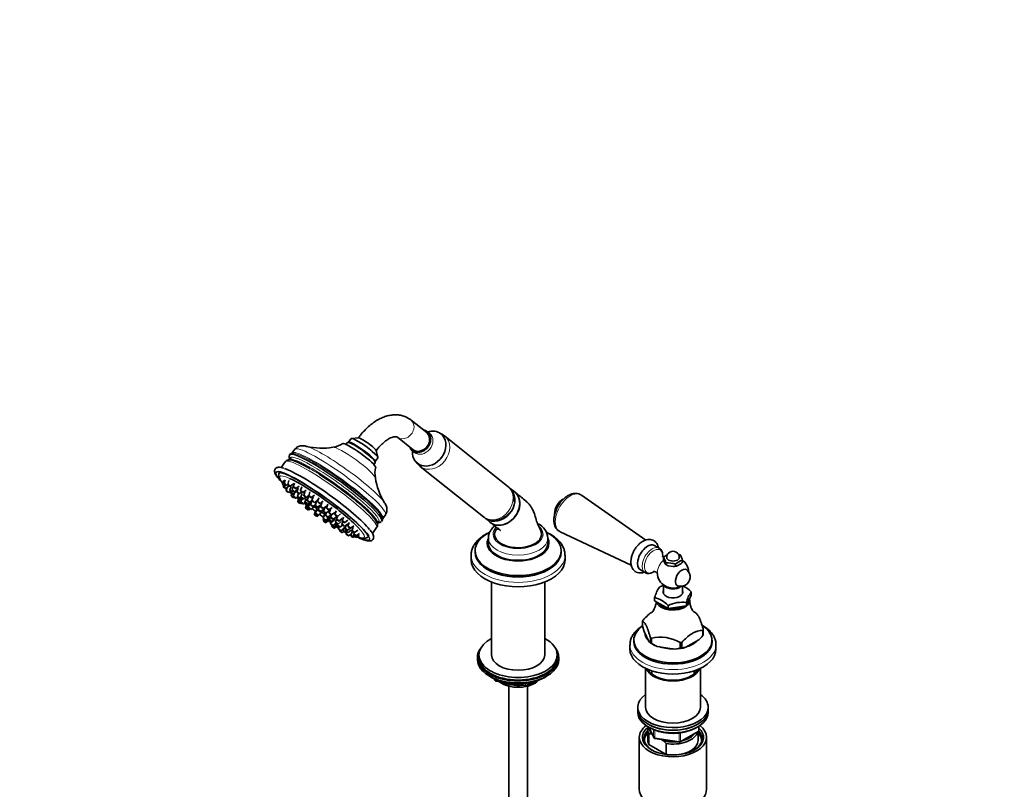
# Model space of a CAD drawing. Units: millimetres. Extents: x 0 to 1466, y 0 to 2747.
# Drawn here: x 0 to 629, y 806 to 1298 of the extents above; entities that cross this region are included whole.
import ezdxf
from ezdxf import colors
from ezdxf.entities.mleader import LeaderData, LeaderLine
from ezdxf.math import Vec2, Vec3

# ---------------------------------------------------------------- set-up
doc = ezdxf.new("R2010")
doc.units = ezdxf.units.MM
doc.layers.add('DV5_Défaut', color=7, linetype='Continuous')
doc.layers.add('Défaut', color=7, linetype='Continuous')

# ---------------------------------------------------------------- blocks, each defined once
blk = doc.blocks.new('_DOT')
at = {"color": 0}
blk.add_line((0, 0), (-1, 0), dxfattribs=at)
at = {"color": 0, "const_width": 0.333}
blk.add_lwpolyline([(-0.1665, 0, 1), (0.1665, 0, 1)], format="xyb", close=True, dxfattribs=at)
blk = doc.blocks.new('SE4')
at = {"layer": 'DV5_Défaut', "color": 7, "linetype": 'Continuous', "lineweight": 35}
for p, q in [((260.14, 1034.35), (250.14, 1042.34)), ((262.02, 1033.8), (260.61, 1034.93)), ((312, 999.96), (271.5, 1032.31)), ((209.4, 1028.01), (208.53, 1026.8)), ((210.31, 1028.23), (209.62, 1028.13)), ((211.84, 1030.53), (210.16, 1028.21)), ((216.59, 1030.97), (212.1, 1030.64)), ((241.4, 1031.4), (251.4, 1023.41)), ((175.75, 1023.67), (174.01, 1021.26)), ((228.89, 1018.53), (227.78, 1022.89)), ((250.93, 1022.82), (252.35, 1021.69)), ((169.73, 1015.76), (167.07, 1012.07)), ((226.37, 1013.93), (227.24, 1015.14)), ((227.28, 1015.39), (227.16, 1016.07)), ((227.19, 1015.92), (228.86, 1018.24)), ((255.9, 1012.77), (296.39, 980.43)), ((168.79, 1003.7), (167.97, 1001.28)), ((168.72, 1000.57), (168.44, 999.74)), ((169.76, 1004.22), (168.94, 1001.8)), ((169.59, 1000.11), (170.36, 1000.69)), ((170.56, 1000.63), (171.31, 1001.2)), ((172.11, 1003.69), (171.28, 1001.28)), ((172.91, 1000.11), (174.94, 1001.65)), ((175.67, 1002.15), (174.85, 999.74)), ((170.06, 998.57), (172.09, 1000.11)), ((170.98, 999.26), (170.3, 997.28)), ((171.92, 996.11), (173.07, 996.98)), ((173.4, 999.9), (172.58, 997.49)), ((173.14, 996.92), (172.86, 996.1)), ((173.85, 995.22), (173.45, 994.05)), ((174.87, 1000.03), (174.05, 997.62)), ((174.2, 996.32), (174.89, 996.84)), ((174.48, 994.93), (176.51, 996.47)), ((175.6, 995.78), (174.85, 993.58)), ((175.67, 996.45), (177.61, 997.91)), ((176.47, 998.57), (178.51, 1000.11)), ((177.94, 998.89), (177.12, 996.47)), ((178.23, 995.52), (177.56, 993.54)), ((178.74, 995.3), (180.29, 996.48)), ((180.24, 999.69), (179.42, 997.28)), ((180.57, 995.47), (179.74, 993.05)), ((181.04, 996.11), (183.07, 997.65)), ((182.31, 996.58), (181.49, 994.16)), ((183.11, 992.99), (184.77, 994.25)), ((185.52, 996.47), (184.7, 994.05)), ((186.32, 992.88), (188.36, 994.42)), ((315.86, 996.86), (313.37, 998.59)), ((400.09, 965.7), (358.99, 994.41)), ((175.07, 992.88), (175.33, 993.08)), ((176.47, 992.41), (177.7, 993.34)), ((177.82, 993.22), (177.54, 992.41)), ((178.21, 991.77), (177.7, 990.27)), ((178.78, 991.39), (178.37, 990.19)), ((179.16, 991.25), (180.56, 992.3)), ((179.18, 992.37), (179.85, 992.88)), ((179.32, 989.1), (179.49, 989.23)), ((180.52, 992.27), (179.7, 989.86)), ((179.99, 989.02), (180.31, 989.26)), ((181.32, 988.69), (181.96, 989.18)), ((181.36, 991.88), (182.9, 993.05)), ((182.78, 991.58), (181.96, 989.17)), ((183.32, 992.27), (182.5, 989.86)), ((183.4, 988.04), (182.76, 986.15)), ((183.69, 988.09), (183.07, 986.25)), ((183.58, 988), (185.61, 989.54)), ((184.45, 988.66), (183.66, 986.33)), ((184.54, 993.45), (183.72, 991.03)), ((184.12, 988.69), (186.15, 990.23)), ((185.28, 988.9), (184.46, 986.48)), ((185.34, 989.86), (186.73, 990.91)), ((186.7, 990.7), (185.88, 988.29)), ((187.55, 993.34), (186.73, 990.92)), ((187.5, 987.12), (188.93, 988.2)), ((188.35, 989.75), (190.39, 991.29)), ((189.62, 990.24), (188.8, 987.82)), ((191.18, 992.68), (190.36, 990.26)), ((190.42, 986.65), (192.46, 988.19)), ((191.98, 989.09), (194.02, 990.64)), ((193.16, 989.47), (192.34, 987.06)), ((196.87, 988.57), (196.05, 986.15)), ((184.38, 984.99), (184.54, 985.1)), ((184.69, 985.08), (184.95, 985.27)), ((185.28, 985.16), (185.68, 985.47)), ((186.08, 985.31), (188.12, 986.85)), ((189.15, 984.4), (188.32, 981.98)), ((189.31, 984.56), (188.49, 982.14)), ((189.55, 984.84), (188.73, 982.42)), ((189.88, 985.24), (189.06, 982.82)), ((189.94, 980.81), (191.98, 982.35)), ((190.11, 980.97), (192.14, 982.51)), ((190.35, 981.26), (192.39, 982.8)), ((190.68, 981.65), (192.72, 983.2)), ((191.63, 987.48), (190.81, 985.06)), ((190.85, 984.7), (190.96, 984.84)), ((191.4, 984.46), (191.26, 984.26)), ((191.96, 983.85), (192.08, 984.01)), ((192.43, 983.89), (194.47, 985.43)), ((193.96, 985.89), (195.99, 987.43)), ((194.81, 982.01), (193.99, 979.59)), ((194.93, 986.4), (194.11, 983.99)), ((195.94, 982.97), (195.41, 981.4)), ((195.73, 982.82), (197.77, 984.36)), ((197.03, 980.23), (199.06, 981.77)), ((197.67, 984.98), (199.71, 986.52)), ((198.57, 985.37), (197.75, 982.95)), ((199.27, 981.79), (198.73, 980.18)), ((199.37, 981.79), (201.41, 983.33)), ((202.23, 984.39), (201.41, 981.97)), ((203.03, 980.81), (205.06, 982.35)), ((231.99, 979.42), (233.73, 981.83)), ((194.21, 979.31), (194.04, 978.82)), ((194.12, 978.21), (194.04, 978)), ((194.2, 978.6), (194.09, 978.28)), ((195.61, 978.42), (197.65, 979.97)), ((195.66, 977.65), (197.7, 979.2)), ((195.67, 976.83), (197.42, 978.15)), ((195.71, 977.11), (197.53, 978.49)), ((198.19, 980.44), (197.37, 978.02)), ((198.73, 981.13), (197.91, 978.71)), ((198.91, 976.86), (198.67, 976.15)), ((198.99, 976.85), (201.03, 978.4)), ((199.46, 975.42), (199.33, 975.04)), ((199.53, 977.55), (201.57, 979.09)), ((200.29, 974.98), (202.33, 976.52)), ((200.35, 979.01), (202.38, 980.56)), ((202.39, 976.53), (201.82, 974.87)), ((202.48, 978.93), (201.85, 977.07)), ((203.07, 980.84), (202.45, 979.01)), ((203.22, 975.98), (202.95, 975.19)), ((203.47, 975.9), (205.51, 977.45)), ((204.07, 977.84), (206.1, 979.38)), ((206.6, 977.47), (205.97, 975.62)), ((206.92, 980.41), (206.1, 977.99)), ((207.59, 974.45), (209.62, 975.99)), ((207.72, 976.83), (209.75, 978.37)), ((210.64, 976.88), (209.82, 974.46)), ((231.92, 979.25), (231.98, 979.41)), ((298.13, 979.31), (300.28, 977.35)), ((199.63, 974.68), (199.56, 974.46)), ((200.95, 973.87), (201.98, 974.64)), ((201.18, 973.29), (202.45, 974.25)), ((203.44, 973.7), (204.12, 974.21)), ((204.19, 974.16), (203.7, 972.73)), ((204.63, 971.9), (204.52, 971.6)), ((204.57, 974.02), (206.24, 975.29)), ((205.32, 971.56), (207.26, 973.03)), ((206.14, 970.43), (207.13, 971.18)), ((207.59, 974), (206.77, 971.58)), ((208.71, 975.3), (207.96, 973.1)), ((208.52, 972.54), (208.24, 971.71)), ((208.39, 970.41), (209.08, 970.94)), ((209.08, 970.94), (208.62, 969.58)), ((209.58, 971.93), (211.38, 973.29)), ((209.86, 970.54), (211.9, 972.08)), ((210.24, 968.41), (212.01, 969.75)), ((211.44, 973.29), (213.48, 974.83)), ((212.42, 970.96), (211.6, 968.54)), ((213.17, 974.01), (212.35, 971.6)), ((213.58, 969.46), (213.27, 968.54)), ((213.82, 970.45), (213.52, 969.58)), ((213.97, 970.43), (216.01, 971.97)), ((215.14, 968.41), (217.18, 969.95)), ((225.45, 969.93), (228.12, 973.63)), ((345.44, 970.95), (390.88, 949.7)), ((213.22, 967.37), (213.92, 967.9)), ((214.89, 967.37), (216.92, 968.91)), ((299.52, 966.98), (299.52, 963.72)), ((337.52, 963.72), (337.52, 966.98)), ((291.02, 958.82), (291.02, 958)), ((346.02, 958), (346.02, 958.82)), ((408.65, 960.49), (405.75, 962.16)), ((288.52, 955.96), (288.52, 953.1)), ((348.52, 953.1), (348.52, 955.96)), ((411.38, 954.7), (411.38, 953.56)), ((411.38, 953.56), (411.77, 952.24)), ((411.77, 952.24), (412.64, 950.36)), ((412.64, 950.36), (413.02, 950.02)), ((413.02, 951.16), (413.02, 950.02)), ((419.16, 950.21), (419.16, 949.07)), ((420.21, 949.19), (422.59, 950.56)), ((423.65, 952.81), (423.65, 951.66)), ((396.75, 946.57), (399.65, 944.9)), ((413.02, 950.02), (414.47, 949.31)), ((413.02, 950.02), (413.45, 949.78)), ((414.47, 949.31), (417.71, 948.8)), ((417.71, 948.8), (419.16, 949.07)), ((301.52, 938.83), (301.52, 892.27)), ((335.52, 892.27), (335.52, 938.83)), ((411.51, 936.98), (411.51, 931.35)), ((423.51, 931.35), (423.51, 936.21)), ((429.22, 932.54), (429.22, 930.5)), ((405.8, 928.92), (405.8, 926.88)), ((405.8, 926.88), (414.38, 921.93)), ((426.09, 923.74), (429.22, 930.5)), ((426.09, 925.78), (426.09, 923.74)), ((414.38, 923.97), (414.38, 921.93)), ((414.38, 921.93), (426.09, 923.74)), ((398.14, 910.58), (398.14, 914.03)), ((398.14, 910.58), (398.14, 910.58)), ((399.11, 907.26), (398.14, 910.58)), ((402.11, 900.8), (399.11, 907.26)), ((436.64, 904.63), (436.64, 908.07)), ((436.89, 908.6), (436.89, 905.16)), ((392.51, 901.66), (392.51, 900.85)), ((403.08, 899.93), (402.11, 900.8)), ((403.08, 903.37), (403.08, 899.93)), ((403.08, 899.93), (403.08, 899.93)), ((403.76, 902.98), (403.76, 899.54)), ((422.21, 896.68), (422.21, 900.13)), ((423.13, 900.27), (423.13, 896.82)), ((425.79, 897.14), (433.98, 901.86)), ((436.64, 904.62), (436.64, 904.63)), ((442.51, 900.85), (442.51, 901.66)), ((390.01, 898.81), (390.01, 895.95)), ((403.76, 899.54), (403.77, 899.54)), ((403.76, 899.54), (404.48, 899.12)), ((403.77, 899.54), (407.39, 897.75)), ((407.39, 897.75), (418.58, 896.02)), ((418.58, 896.02), (422.2, 896.68)), ((422.2, 896.68), (422.21, 896.68)), ((423.13, 896.82), (423.14, 896.83)), ((445.01, 895.95), (445.01, 898.81)), ((292.52, 890.64), (292.52, 889.42)), ((293.52, 892.27), (293.52, 890.64)), ((343.52, 890.64), (343.52, 892.27)), ((344.52, 889.42), (344.52, 890.64)), ((400.01, 883.7), (400.01, 858.8)), ((404.01, 882.12), (404.01, 880.02)), ((431.01, 880.02), (431.01, 882.12)), ((435.01, 858.8), (435.01, 883.7)), ((300.84, 878.27), (301.44, 877.92)), ((303.33, 876.94), (303.73, 876.08)), ((304.49, 875.51), (323.45, 872.58)), ((324.1, 872.7), (328, 874.96)), ((335.6, 877.92), (336.2, 878.27)), ((312.52, 872.33), (312.52, 325.22)), ((324.52, 325.22), (324.52, 872.33)), ((395.01, 858.8), (395.01, 857.16)), ((395.01, 857.16), (395.01, 855.53)), ((440.01, 857.16), (440.01, 858.8)), ((440.01, 855.53), (440.01, 857.16)), ((401.51, 844.51), (401.51, 837.57)), ((402.15, 846.04), (405.18, 839.53)), ((422.2, 836.67), (433.63, 843.27)), ((434.13, 844.13), (434.13, 846.77)), ((396.01, 839.61), (396.01, 806.4)), ((402.14, 841.96), (402.14, 835.02)), ((404.23, 841.56), (403.81, 841.81)), ((405.93, 838.96), (421.54, 836.55)), ((411.42, 837.41), (409.76, 838.37)), ((413.09, 835.63), (411.42, 837.41)), ((433.51, 837.57), (433.51, 843.2)), ((439.01, 806.4), (439.01, 839.61)), ((402.14, 835.02), (413.09, 828.69)), ((413.09, 828.69), (413.09, 835.63))]:
    blk.add_line(p, q, dxfattribs=at)
at = {"layer": 'DV5_Défaut', "color": 7, "linetype": 'Continuous', "lineweight": 18}
for p, q in [((303.42, 876.9), (303.67, 876.35)), ((303.67, 876.35), (303.67, 876.78)), ((304.38, 876.48), (304.38, 875.95)), ((304.38, 875.95), (306.91, 875.55)), ((324.31, 873.16), (327.02, 874.73)), ((317.98, 873.84), (323.34, 873.01)), ((323.34, 873.01), (323.34, 874.12)), ((324.31, 874.24), (324.31, 873.16)), ((402.24, 845.99), (405.12, 839.8)), ((405.12, 839.8), (405.12, 844.6)), ((405.82, 844.31), (405.82, 839.39)), ((422.4, 837.13), (433.84, 843.73)), ((433.84, 843.73), (433.84, 846.59)), ((405.82, 839.39), (421.44, 836.98)), ((421.44, 836.98), (421.44, 842.42)), ((422.4, 842.51), (422.4, 837.13))]:
    blk.add_line(p, q, dxfattribs=at)
at = {"layer": 'DV5_Défaut', "color": 7, "linetype": 'Continuous', "lineweight": 35}
for centre, radius, start, end in [((267.81, 1028.59), 5.19, 44.95676, 62.27531), ((197.63, 1041.7), 16.88, 278.79246, 301.41513), ((174.44, 1019.04), 2.15, 105.2677, 151.31205), ((193.08, 1066.42), 42.02, 256.57274, 279.75982), ((171.83, 1014.49), 2.4, 93.09532, 149.53284), ((243.52, 1008.32), 16.46, 166.46828, 190.05856), ((268.54, 1011.63), 41.7, 188.53315, 212.07833), ((353.27, 982.07), 11.44, 130.30315, 169.69685), ((195.73, 990.27), 7.5, 198.10414, 216.57836), ((195.73, 990.27), 7.5, 229.45553, 235.31661), ((195.73, 990.27), 7.5, 244.68339, 270.27021), ((226.13, 975.25), 2.52, 322.57991, 15.73165), ((229.3, 979.65), 2.86, 268.44478, 309.36311), ((229.6, 979.22), 2.31, 320.14349, 9.12249), ((326.72, 966.36), 10.79, 2.94898, 64.70337), ((420.17, 944.67), 13.34, 117.3737, 131.2085), ((417.51, 954.57), 4, 120, 180), ((417.51, 954.57), 4, 0, 120), ((416.41, 940.51), 16.8, 70.55848, 74.64876), ((399.06, 946.83), 14.62, 17.2235, 32.56868), ((413.59, 934.51), 16.67, 70.47382, 91.93822), ((427.94, 940.18), 13.34, 108.7915, 131.2085), ((408.62, 947.99), 15.78, 17.78955, 32.00263), ((413.59, 960.27), 13.23, 312.83472, 319.44682), ((417.51, 944.98), 10, 2.25758, 53.35902), ((417.51, 944.98), 10, 181.80822, 297.74242), ((419.18, 953.58), 4.51, 269.72721, 283.28751), ((422.46, 942.12), 6, 300, 47.36705), ((425.41, 923.93), 20.23, 144.48856, 165.71926), ((418.06, 915.49), 22.15, 107.27092, 114.30638), ((422.46, 942.12), 6, 252.63295, 300), ((416.63, 920.62), 17.34, 43.41629, 65.54942), ((444.49, 921.35), 18.93, 143.75097, 166.45684), ((401.53, 911.62), 17.82, 43.87435, 76.12565), ((423.47, 903.93), 22.01, 83.17643, 114.41153), ((418.53, 898.35), 24.82, 59.10481, 60.09193), ((409.47, 878.83), 24.82, 59.10481, 103.30723), ((405.18, 932.25), 41.87, 313.471, 318.71004), ((422.83, 911.1), 14.27, 271.23914, 281.98197), ((304.64, 876.5), 1, 204.89609, 261.20602), ((323.6, 873.57), 1, 261.20602, 300), ((433.13, 844.13), 1, 300, 0), ((401.95, 830.27), 11.68, 80.84463, 89.07032), ((406.08, 839.95), 1, 204.89609, 261.20602), ((421.7, 837.53), 1, 261.20602, 300)]:
    blk.add_arc(centre, radius, start, end, dxfattribs=at)
at = {"layer": 'DV5_Défaut', "color": 7, "linetype": 'Continuous', "lineweight": 18}
for centre, major_axis, ratio, start_param, end_param in [((245.77, 1036.87), (-4.37, -5.47), 0.81339, 0.000521, 3.14246), ((257.19, 1027.75), (4.84, 6.06), 0.81339, 3.142224, 6.282011), ((263.7, 1022.54), (7.8, 9.77), 0.81339, 3.156492, 6.281964), ((201.16, 997.8), (-28.55, 20.6), 0.141783, 3.052539, 6.283185), ((202.59, 999.77), (29.16, -21.04), 0.141783, 0.119681, 3.044432), ((203, 1000.34), (-28.99, 20.92), 0.141783, 3.14705, 6.283185), ((204.74, 1002.75), (-28.99, 20.92), 0.141783, 3.141593, 6.283185), ((207.25, 1006.23), (-26.65, 19.23), 0.141783, 3.500127, 5.882337), ((213.54, 1014.94), (-13.7, 9.88), 0.141783, 3.282223, 6.143017), ((198.92, 994.69), (-29.19, 21.07), 0.141783, 3.141593, 6.283185), ((200.3, 996.6), (-28.38, 20.48), 0.141783, 3.141593, 6.283185), ((201.16, 997.8), (-28.55, 20.6), 0.141783, 0, 0.098582), ((193.71, 987.46), (29.6, -21.36), 0.141783, 2.193511, 3.778811), ((193.71, 987.46), (-30, 21.65), 0.141783, 0, 0.492468), ((193.71, 987.46), (-30, 21.65), 0.141783, 6.012393, 6.283185), ((193.25, 986.83), (-26.98, 19.46), 0.141783, 5.693767, 6.283185), ((199.9, 996.05), (28.45, -20.52), 0.141783, -4.31998, -4.089674), ((193.25, 986.83), (-26.98, 19.46), 0.141783, 0, 0.467377), ((304.2, 990.2), (7.8, 9.77), 0.81339, 3.141593, 6.283185), ((351.88, 982.87), (-6.78, -11.74), 0.57735, 3.091813, 6.283185), ((192.02, 985.12), (-5.27, 3.8), 0.141783, 0.759337, 1.259798), ((192.02, 985.12), (-5.27, 3.8), 0.141783, -1.345695, -1.255388), ((192.02, 985.12), (-5.27, 3.8), 0.141783, -4.39916, -3.881994), ((192.02, 985.12), (-5.27, 3.8), 0.141783, 4.368744, 4.469744), ((193.25, 986.83), (-26.98, 19.46), 0.141783, 2.641882, 3.806818), ((318.52, 969.43), (-16, 0), 0.57735, 0, 3.706952), ((318.52, 969.43), (-16, 0), 0.57735, 5.775237, 6.283185), ((351.88, 982.87), (-6.78, -11.74), 0.57735, 0, 0.04978), ((193.71, 987.46), (-30, 21.65), 0.141783, 2.477506, 3.447262), ((193.71, 987.46), (29.6, -21.36), 0.141783, 5.78286, 6.283185), ((193.71, 987.46), (29.6, -21.36), 0.141783, 0, 0.360316), ((318.52, 966.98), (-19, 0), 0.57735, 6.27859, 6.283185), ((318.52, 966.98), (-19, 0), 0.57735, 0, 3.136838), ((401.25, 954.37), (-4.5, -7.79), 0.57735, 3.141593, 6.283185), ((404.15, 952.69), (4.5, 7.79), 0.57735, 0, 3.15184), ((405.08, 952.16), (4.15, 7.19), 0.57735, 0, 3.943823), ((404.15, 952.69), (4.5, 7.79), 0.57735, 6.281844, 6.283185), ((405.08, 952.16), (4.15, 7.19), 0.57735, 5.426013, 6.283185), ((318.52, 955.96), (-30, 0), 0.57735, 0.006993, 3.136195), ((412.61, 947.81), (3.6, 6.24), 0.57735, 0.99142, 2.356194), ((417.51, 898.81), (-27.5, 0), 0.57735, 0.015648, 3.141593), ((304.64, 876.5), (-1, 0), 0.57735, 0.261799, 1.308997), ((304.64, 876.5), (0.907, 0.421), 0.788675, 2.790713, 3.141593), ((304.64, 876.5), (0.153, 0.988), 0.211325, 2.202711, 3.141593), ((323.6, 873.57), (-1, 0), 0.57735, 1.308997, 2.356194), ((323.6, 873.57), (0.153, 0.988), 0.211325, 2.202711, 3.141593), ((323.6, 873.57), (-0.5, 0.866), 0.57735, 3.141593, 3.926991), ((433.13, 844.13), (-0.5, 0.866), 0.57735, 3.141593, 3.926991), ((433.13, 844.13), (-1, 0), 0.57735, 2.356194, 3.141593), ((406.08, 839.95), (-1, 0), 0.57735, 0.261799, 1.308997), ((406.08, 839.95), (0.907, 0.421), 0.788675, 2.790713, 3.141593), ((406.08, 839.95), (0.153, 0.988), 0.211325, 2.202711, 3.141593), ((421.7, 837.53), (-1, 0), 0.57735, 1.308997, 2.356194), ((421.7, 837.53), (0.153, 0.988), 0.211325, 2.202711, 3.141593), ((421.7, 837.53), (-0.5, 0.866), 0.57735, 3.141593, 3.926991)]:
    blk.add_ellipse(centre, major_axis=major_axis, ratio=ratio, start_param=start_param, end_param=end_param, dxfattribs=at)
at = {"layer": 'DV5_Défaut', "color": 7, "linetype": 'Continuous', "lineweight": 35}
for centre, major_axis, ratio, start_param, end_param in [((255.77, 1028.88), (4.84, 6.06), 0.81339, 2.698024, 6.283185), ((261.68, 1024.16), (7.49, 9.38), 0.81339, 2.272911, 6.283185), ((255.77, 1028.88), (-4.37, -5.47), 0.81339, 0, 3.141593), ((255.77, 1028.88), (4.84, 6.06), 0.81339, 0, 0.443569), ((261.68, 1024.16), (7.49, 9.38), 0.81339, 0, 0.868682), ((216.87, 1019.57), (-10.54, 7.61), 0.141783, 3.204424, 6.219088), ((218.32, 1021.58), (-8.92, 6.44), 0.141783, 3.141593, 6.283185), ((218.61, 1021.98), (-8.51, 6.14), 0.141783, 3.285317, 6.139461), ((218.61, 1021.98), (8.51, -6.14), 0.141783, 0.143724, 2.997868), ((220.35, 1024.39), (8.51, -6.14), 0.141783, 0, 3.141593), ((222.09, 1026.79), (5.68, -4.1), 0.141783, 0.167889, 2.973703), ((201.95, 998.89), (-29.43, 21.24), 0.141783, 0, 0.032372), ((201.95, 998.89), (-29.43, 21.24), 0.141783, 3.098603, 6.283185), ((207.25, 1006.23), (-26.65, 19.23), 0.141783, -0.400848, -0.345435), ((199.9, 996.05), (28.45, -20.52), 0.141783, 2.193511, 3.066183), ((201.16, 997.8), (-28.55, 20.6), 0.141783, 0.098582, 0.157117), ((193.71, 987.46), (-30, 21.65), 0.141783, 3.447262, 6.012393), ((195.44, 989.87), (-30, 21.65), 0.141783, 3.61423, 5.862686), ((199.9, 996.05), (28.45, -20.52), 0.141783, 0.147762, 1.963205), ((193.71, 987.46), (-30, 21.65), 0.141783, 0.492468, 0.663805), ((193.25, 986.83), (-26.98, 19.46), 0.141783, 0.467377, 0.499297), ((193.25, 986.83), (-26.98, 19.46), 0.141783, 3.806818, 5.693767), ((193.71, 987.46), (29.6, -21.36), 0.141783, 0.360316, 2.193511), ((305.54, 989.12), (-7.65, -9.57), 0.81339, 0.055367, 2.969351), ((308.49, 986.76), (-7.8, -9.77), 0.81339, 0, 3.195397), ((193.25, 986.83), (-26.98, 19.46), 0.141783, 1.051654, 1.06313), ((347.05, 985.66), (-3.66, -6.34), 0.57735, 3.870332, 5.497787), ((347.32, 985.5), (-3.75, -6.5), 0.57735, 3.962003, 5.497787), ((183.57, 985.57), (0.811, -0.585), 0.141783, 1.894624, 6.283185), ((183.57, 985.57), (0.811, -0.585), 0.141783, 0, 1.026441), ((193.25, 986.83), (-26.98, 19.46), 0.141783, 1.429302, 1.51655), ((189.14, 981.4), (0.811, -0.585), 0.141783, 2.186954, 6.283185), ((195.53, 990.49), (5.47, 5.11), 0.804092, 3.041778, 3.315538), ((195.94, 990.05), (5.47, 5.11), 0.804092, 3.092173, 3.315538), ((194.72, 991.36), (-5.17, -4.82), 0.804092, 0.17004, 0.31158), ((195.38, 990.47), (-3.74, -6.48), 0.57735, 5.768027, 6.041787), ((195.38, 990.47), (3.74, 6.48), 0.57735, 3.033925, 3.236225), ((196.09, 990.06), (-3.74, -6.48), 0.57735, -0.294114, -0.241398), ((195.53, 990.49), (-5.47, -5.11), 0.804092, 0.307675, 0.342775), ((193.25, 986.83), (-26.98, 19.46), 0.141783, -4.667608, -4.573717), ((196.09, 990.06), (3.74, 6.48), 0.57735, 3.033925, 3.188856), ((195.94, 990.05), (-5.47, -5.11), 0.804092, 0.307675, 0.581436), ((195.53, 990.49), (-5.47, -5.11), 0.804092, 0.463682, 0.581436), ((197.5, 989.25), (-3.54, -6.12), 0.57735, 6.037883, 6.179422), ((189.14, 981.4), (0.811, -0.585), 0.141783, 0, 0.912806), ((194.86, 977.42), (0.811, -0.585), 0.141783, 2.082186, 6.283185), ((194.86, 977.42), (0.811, -0.585), 0.141783, 0, 1.20341), ((202.59, 999.77), (29.16, -21.04), 0.141783, 0.07977, 0.119681), ((308.49, 986.76), (-7.8, -9.77), 0.81339, 6.22938, 6.283185), ((318.52, 958.82), (-27.5, 0), 0.57735, 0, 3.994221), ((318.52, 958.82), (-27.5, 0), 0.57735, 5.434614, 6.283185), ((318.52, 969.43), (15, 0), 0.57735, 2.883869, 3.926991), ((318.52, 969.43), (-15, 0), 0.57735, 0.785398, 3.404195), ((193.71, 987.46), (29.6, -21.36), 0.141783, -0.644657, -0.500326), ((318.52, 963.72), (-19.75, 0), 0.57735, 0, 3.422941), ((318.52, 963.72), (-19.75, 0), 0.57735, 6.006717, 6.283185), ((318.52, 963.72), (-19, 0), 0.57735, 0, 3.141593), ((401.25, 954.37), (4.5, 7.79), 0.57735, 0, 3.141593), ((318.52, 958), (-27.5, 0), 0.57735, 0, 3.141593), ((318.52, 953.1), (-30, 0), 0.57735, 0, 3.141593), ((417.51, 954.57), (-4, 0), 0.57735, 0, 3.141593), ((412.61, 947.81), (3.6, 6.24), 0.57735, -3.926991, -3.891205), ((417.51, 952.12), (-5.75, 0), 0.57735, 0.785398, 1.012548), ((417.51, 952.12), (5.75, 0), 0.57735, 4.747039, 5.201338), ((423.22, 941.68), (2.95, 5.11), 0.57735, 0, 3.270279), ((423.22, 941.68), (2.95, 5.11), 0.57735, 6.154499, 6.283185), ((417.51, 932.36), (-6.25, 0), 0.57735, 5.999391, 6.283185), ((417.51, 932.36), (-6.25, 0), 0.57735, 0, 3.425387), ((417.51, 937.83), (-6, 0), 0.57735, 0.312783, 2.626234), ((417.51, 927.22), (-10.75, 0), 0.57735, 0.157565, 3.293949), ((417.51, 927.22), (-9.6, 0), 0.57735, 0.348929, 1.221867), ((417.51, 927.22), (-9.6, 0), 0.57735, 1.254711, 2.41048), ((417.51, 911.32), (19.94, 0), 0.57735, 0.761552, 0.809245), ((417.51, 911.32), (-19.94, 0), 0.57735, -0.285646, -0.237953), ((417.51, 901.66), (-25, 0), 0.57735, 0, 3.872553), ((417.51, 901.66), (-25, 0), 0.57735, 5.599207, 6.283185), ((417.51, 906.56), (-18, 0), 0.57735, 0.017011, 0.506587), ((417.51, 911.32), (19.94, 0), 0.57735, -0.285646, -0.237953), ((318.52, 892.27), (25, 0), 0.57735, 2.318559, 6.283185), ((318.52, 892.27), (25, 0), 0.57735, 0, 0.823034), ((417.51, 900.85), (-25, 0), 0.57735, 0, 3.141593), ((417.51, 911.32), (-19.94, 0), 0.57735, 0.761552, 0.809245), ((417.51, 907.87), (-19.94, 0), 0.57735, 0.761552, 0.809245), ((417.51, 911.32), (19.94, 0), 0.57735, -1.332843, -1.285151), ((417.51, 906.56), (-18, 0), 0.57735, 2.097273, 2.615116), ((417.51, 907.87), (19.94, 0), 0.57735, -0.285646, -0.237953), ((318.52, 890.64), (-26, 0), 0.57735, 5.870417, 6.283185), ((318.52, 890.64), (-26, 0), 0.57735, 0, 3.554361), ((417.51, 898.81), (-27.5, 0), 0.57735, 0, 0.015648), ((417.51, 895.95), (-27.5, 0), 0.57735, 0, 3.141593), ((417.51, 906.64), (-18.43, 0), 0.57735, 0.785398, 0.989507), ((417.51, 906.56), (-18, 0), 0.57735, 1.042249, 1.575745), ((417.51, 906.64), (18.43, 0), 0.57735, 4.77008, 5.178297), ((417.51, 907.87), (19.94, 0), 0.57735, -1.332843, -1.285151), ((417.51, 898.81), (-27.5, 0), 0.57735, 3.141593, 3.159585), ((318.52, 889.42), (-26, 0), 0.57735, 0, 3.141593), ((318.52, 890.64), (25, 0), 0.57735, 3.141593, 6.283185), ((318.52, 892.27), (17, 0), 0.57735, 3.141593, 6.283185), ((417.51, 885.74), (17.5, 0), 0.57735, 3.365697, 6.059081), ((417.51, 885.74), (16.75, 0), 0.57735, 3.420765, 6.004013), ((318.52, 888.47), (25, 0), 0.57735, 3.775682, 5.649096), ((318.52, 887.78), (24.15, 0), 0.57735, 3.926991, 5.497787), ((318.52, 880.27), (-15, 0), 0.57735, 0.62119, 2.635751), ((318.52, 882.07), (-16.09, 0), 0.57735, 0.87413, 1.743864), ((318.52, 882.81), (-17, 0), 0.57735, 0.936521, 1.681473), ((318.52, 882.07), (-16.09, 0), 0.57735, 2.064788, 2.356194), ((318.52, 882.81), (-17, 0), 0.57735, -4.21046, -3.991984), ((417.51, 858.8), (22.5, 0), 0.57735, 2.461919, 6.283185), ((417.51, 858.8), (22.5, 0), 0.57735, 0, 0.679674), ((417.51, 857.16), (-22.5, 0), 0.57735, 0, 3.141593), ((417.51, 857.16), (22.5, 0), 0.57735, 3.141593, 6.283185), ((417.51, 858.8), (17.5, 0), 0.57735, 3.141593, 6.283185), ((417.51, 855.53), (-22.5, 0), 0.57735, 0, 3.141593), ((417.51, 839.61), (-21.5, 0), 0.57735, 5.634393, 6.283185), ((417.51, 839.61), (-21.5, 0), 0.57735, 0, 3.790385), ((417.51, 838.79), (18.5, 0), 0.57735, 2.615677, 3.900316), ((417.51, 839.61), (-19.5, 0), 0.57735, 5.648365, 6.283185), ((417.51, 839.61), (-19.5, 0), 0.57735, 0, 3.6925), ((417.51, 844.51), (16, 0), 0.57735, 2.953478, 3.42163), ((417.51, 845.33), (15, 0), 0.57735, 3.148629, 3.559783), ((417.51, 838.79), (18.5, 0), 0.57735, 0, 0.471098), ((417.51, 837.57), (-18.3, 0), 0.57735, 5.776416, 6.283185), ((417.51, 837.57), (-18.3, 0), 0.57735, 0, 0.036845), ((417.51, 837.57), (16, 0), 0.57735, 3.141593, 3.42163), ((417.51, 845.33), (-15, 0), 0.57735, 1.152606, 1.73749), ((417.51, 844.51), (-16, 0), 0.57735, 1.290759, 2.987702), ((417.51, 837.57), (-16, 0), 0.57735, 1.727547, 3.141593), ((417.51, 845.33), (-15, 0), 0.57735, 1.973373, 2.739016), ((417.51, 838.79), (18.5, 0), 0.57735, 5.524462, 6.283185), ((417.51, 837.57), (-18.3, 0), 0.57735, 3.104748, 3.648362), ((417.51, 837.57), (-16, 0), 0.57735, 1.290759, 1.414046), ((417.51, 806.4), (-21.5, 0), 0.57735, 0, 3.141593)]:
    blk.add_ellipse(centre, major_axis=major_axis, ratio=ratio, start_param=start_param, end_param=end_param, dxfattribs=at)
for centre, major_axis in [((168.79, 1000.7), (0.811, -0.585)), ((168.79, 1000.7), (-0.405, 0.293)), ((169.76, 1001.22), (0.811, -0.585)), ((169.76, 1001.22), (-0.405, 0.293)), ((172.1, 1000.7), (0.811, -0.585)), ((172.1, 1000.7), (-0.405, 0.293)), ((169.25, 999.16), (0.811, -0.585)), ((169.25, 999.16), (-0.405, 0.293)), ((171.12, 996.7), (0.811, -0.585)), ((171.12, 996.7), (-0.405, 0.293)), ((173.39, 996.91), (0.811, -0.585)), ((173.67, 995.52), (0.811, -0.585)), ((173.39, 996.91), (-0.405, 0.293)), ((173.67, 995.52), (-0.405, 0.293)), ((174.86, 997.04), (0.811, -0.585)), ((174.86, 997.04), (-0.405, 0.293)), ((175.67, 999.16), (0.811, -0.585)), ((175.67, 999.16), (-0.405, 0.293)), ((177.93, 995.89), (0.811, -0.585)), ((177.93, 995.89), (-0.405, 0.293)), ((180.23, 996.7), (0.811, -0.585)), ((180.23, 996.7), (-0.405, 0.293)), ((174.27, 993.47), (0.811, -0.585)), ((174.27, 993.47), (-0.405, 0.293)), ((175.67, 993), (0.811, -0.585)), ((175.67, 993), (-0.405, 0.293)), ((178.36, 991.83), (0.811, -0.585)), ((178.37, 992.96), (0.811, -0.585)), ((178.51, 989.69), (0.811, -0.585)), ((178.36, 991.83), (-0.405, 0.293)), ((178.37, 992.96), (-0.405, 0.293)), ((178.51, 989.69), (-0.405, 0.293)), ((179.19, 989.61), (0.811, -0.585)), ((179.19, 989.61), (-0.405, 0.293)), ((180.52, 989.28), (0.811, -0.585)), ((180.56, 992.47), (0.811, -0.585)), ((180.52, 989.28), (-0.405, 0.293)), ((180.56, 992.47), (-0.405, 0.293)), ((182.3, 993.58), (0.811, -0.585)), ((182.3, 993.58), (-0.405, 0.293)), ((182.77, 988.59), (0.811, -0.585)), ((182.77, 988.59), (-0.405, 0.293)), ((183.31, 989.28), (0.811, -0.585)), ((183.31, 989.28), (-0.405, 0.293)), ((184.54, 990.45), (0.811, -0.585)), ((184.54, 990.45), (-0.405, 0.293)), ((185.51, 993.47), (0.811, -0.585)), ((185.51, 993.47), (-0.405, 0.293)), ((186.69, 987.71), (0.811, -0.585)), ((186.69, 987.71), (-0.405, 0.293)), ((187.55, 990.34), (0.811, -0.585)), ((187.55, 990.34), (-0.405, 0.293)), ((191.18, 989.68), (0.811, -0.585)), ((191.18, 989.68), (-0.405, 0.293)), ((183.88, 985.67), (0.811, -0.585)), ((183.57, 985.57), (-0.405, 0.293)), ((183.88, 985.67), (-0.405, 0.293)), ((184.47, 985.75), (0.811, -0.585)), ((184.47, 985.75), (-0.405, 0.293)), ((185.28, 985.9), (0.811, -0.585)), ((185.28, 985.9), (-0.405, 0.293)), ((189.3, 981.56), (0.811, -0.585)), ((189.55, 981.84), (0.811, -0.585)), ((189.14, 981.4), (-0.405, 0.293)), ((189.62, 987.24), (0.811, -0.585)), ((189.3, 981.56), (-0.405, 0.293)), ((189.87, 982.24), (0.811, -0.585)), ((189.55, 981.84), (-0.405, 0.293)), ((189.62, 987.24), (-0.405, 0.293)), ((189.87, 982.24), (-0.405, 0.293)), ((191.62, 984.48), (0.811, -0.585)), ((191.62, 984.48), (-0.405, 0.293)), ((193.15, 986.48), (0.811, -0.585)), ((193.15, 986.48), (-0.405, 0.293)), ((194.93, 983.41), (0.811, -0.585)), ((194.93, 983.41), (-0.405, 0.293)), ((196.86, 985.57), (0.811, -0.585)), ((196.86, 985.57), (-0.405, 0.293)), ((198.56, 982.37), (0.811, -0.585)), ((198.56, 982.37), (-0.405, 0.293)), ((202.22, 981.4), (0.811, -0.585)), ((202.22, 981.4), (-0.405, 0.293)), ((194.8, 979.01), (0.811, -0.585)), ((194.86, 978.24), (0.811, -0.585)), ((194.9, 977.7), (0.811, -0.585)), ((194.8, 979.01), (-0.405, 0.293)), ((194.86, 978.24), (-0.405, 0.293)), ((194.86, 977.42), (-0.405, 0.293)), ((194.9, 977.7), (-0.405, 0.293)), ((196.22, 980.82), (0.811, -0.585)), ((196.22, 980.82), (-0.405, 0.293)), ((198.19, 977.44), (0.811, -0.585)), ((198.19, 977.44), (-0.405, 0.293)), ((198.73, 978.13), (0.811, -0.585)), ((198.73, 978.13), (-0.405, 0.293)), ((199.49, 975.57), (0.811, -0.585)), ((199.54, 979.6), (0.811, -0.585)), ((199.49, 975.57), (-0.405, 0.293)), ((199.54, 979.6), (-0.405, 0.293)), ((202.67, 976.49), (0.811, -0.585)), ((202.67, 976.49), (-0.405, 0.293)), ((203.26, 978.43), (0.811, -0.585)), ((203.26, 978.43), (-0.405, 0.293)), ((206.78, 975.04), (0.811, -0.585)), ((206.91, 977.41), (0.811, -0.585)), ((206.91, 977.41), (-0.405, 0.293)), ((200.15, 974.46), (0.811, -0.585)), ((200.37, 973.88), (0.811, -0.585)), ((200.15, 974.46), (-0.405, 0.293)), ((200.37, 973.88), (-0.405, 0.293)), ((202.64, 974.29), (0.811, -0.585)), ((202.64, 974.29), (-0.405, 0.293)), ((203.76, 974.61), (0.811, -0.585)), ((203.76, 974.61), (-0.405, 0.293)), ((204.52, 972.15), (0.811, -0.585)), ((204.52, 972.15), (-0.405, 0.293)), ((205.34, 971.02), (0.811, -0.585)), ((205.34, 971.02), (-0.405, 0.293)), ((206.78, 975.04), (-0.405, 0.293)), ((207.59, 971), (0.811, -0.585)), ((207.59, 971), (-0.405, 0.293)), ((208.78, 972.52), (0.811, -0.585)), ((209.05, 971.13), (0.811, -0.585)), ((208.78, 972.52), (-0.405, 0.293)), ((209.44, 969), (0.811, -0.585)), ((209.05, 971.13), (-0.405, 0.293)), ((209.44, 969), (-0.405, 0.293)), ((210.64, 973.88), (0.811, -0.585)), ((210.64, 973.88), (-0.405, 0.293)), ((213.16, 971.02), (0.811, -0.585)), ((213.16, 971.02), (-0.405, 0.293)), ((214.34, 969), (0.811, -0.585)), ((214.34, 969), (-0.405, 0.293)), ((212.41, 967.96), (0.811, -0.585)), ((212.41, 967.96), (-0.405, 0.293)), ((214.08, 967.96), (0.811, -0.585)), ((214.08, 967.96), (-0.405, 0.293))]:
    blk.add_ellipse(centre, major_axis=major_axis, ratio=0.141783, dxfattribs=at)
for points, knots in [([(250.14, 1042.34), (249.56, 1042.77), (248.38, 1043.63), (246.08, 1044.75), (243.44, 1045.51), (240.66, 1045.82), (237.8, 1045.67), (234.86, 1045.08), (231.87, 1044.04), (228.85, 1042.55), (225.87, 1040.62), (222.98, 1038.29), (220.25, 1035.64), (218.02, 1033.06), (216.88, 1031.53), (216.41, 1030.89)], [0, 0, 0, 0, 0.053711, 0.129369, 0.204451, 0.27987, 0.356882, 0.436434, 0.518925, 0.604022, 0.690803, 0.77821, 0.865459, 0.95237, 1, 1, 1, 1]), ([(270.22, 1033.18), (269.64, 1033.49), (268.98, 1033.82), (268.25, 1034.07), (268.08, 1034.12)], [0, 0, 0, 0, 0.767646, 1, 1, 1, 1]), ([(183.97, 1025.35), (183.92, 1025.37), (183.11, 1025.66), (181.92, 1025.9), (180.28, 1026), (178.93, 1025.83), (177.6, 1025.34), (176.45, 1024.57), (176, 1023.93), (175.8, 1023.65)], [0, 0, 0, 0, 0.016716, 0.335835, 0.506101, 0.650996, 0.78678, 0.919262, 1, 1, 1, 1]), ([(227.76, 1022.7), (228.09, 1023.14), (228.92, 1024.26), (230.53, 1026.12), (232.45, 1027.96), (234.37, 1029.46), (236.18, 1030.58), (237.8, 1031.31), (239.16, 1031.68), (240.18, 1031.78), (240.84, 1031.69), (241.16, 1031.57), (241.33, 1031.45), (241.4, 1031.4)], [0, 0, 0, 0, 0.050927, 0.149896, 0.248002, 0.344792, 0.440049, 0.533862, 0.626943, 0.720716, 0.818228, 0.927025, 1, 1, 1, 1]), ([(172.48, 1019.96), (172.43, 1019.88), (172.2, 1019.51), (172.19, 1018.73), (172.27, 1018.26), (172.33, 1018)], [0, 0, 0, 0, 0.112465, 0.599726, 1, 1, 1, 1]), ([(173.53, 1018.28), (173.19, 1018.16), (172.56, 1017.85), (172.15, 1017.32), (171.95, 1017.05)], [0, 0, 0, 0, 0.579134, 1, 1, 1, 1]), ([(253.37, 1015.74), (253.6, 1015.35), (254.28, 1014.32), (255.22, 1013.23), (255.94, 1012.77), (256.07, 1012.69)], [0, 0, 0, 0, 0.3351767, 0.899774, 1, 1, 1, 1]), ([(168.89, 1011.58), (168.83, 1011.61), (168.12, 1011.87), (166.9, 1012.15), (165.56, 1012.29), (164.44, 1012.08), (163.51, 1011.52), (162.94, 1010.54), (162.88, 1009.52), (163.11, 1008.52), (163.67, 1007.32), (164.51, 1006.03), (165.26, 1005.13), (165.56, 1004.76)], [0, 0, 0, 0, 0.010822, 0.140138, 0.275279, 0.359368, 0.434587, 0.516067, 0.592431, 0.676801, 0.788531, 0.928283, 1, 1, 1, 1]), ([(166.14, 1009.05), (166.02, 1008.92), (165.7, 1008.45), (165.46, 1007.56), (165.53, 1006.56), (165.86, 1005.53), (166.52, 1004.33), (167.18, 1003.33), (167.68, 1002.75), (167.72, 1002.71)], [0, 0, 0, 0, 0.063134, 0.201442, 0.340139, 0.504796, 0.730862, 0.984087, 1, 1, 1, 1]), ([(166.3, 1008.82), (166.3, 1008.82), (166.36, 1008.84), (166.71, 1008.82), (167.55, 1008.66), (168.81, 1008.27), (170.5, 1007.62), (172.58, 1006.67), (174.98, 1005.47), (177.25, 1004.23), (178.57, 1003.48), (179.06, 1003.2)], [0, 0, 0, 0, 0.045442, 0.143876, 0.255121, 0.378908, 0.511599, 0.649683, 0.790821, 0.933684, 1, 1, 1, 1]), ([(300.74, 976.96), (301.05, 976.72), (301.38, 976.49), (302.87, 975.63), (304.2, 975.25), (307, 975.09), (308.48, 975.31), (311.35, 976.32), (312.74, 977.1), (315.25, 979.12), (316.36, 980.34), (318.14, 983.09), (318.79, 984.57), (319.37, 986.84), (319.49, 987.6), (319.59, 989.1), (319.57, 989.85), (319.3, 992), (318.83, 993.35), (317.4, 995.62), (316.43, 996.56), (315.26, 997.23)], [0, 0, 0, 0, 0.035868, 0.035868, 0.156385, 0.156385, 0.276901, 0.276901, 0.397418, 0.397418, 0.517934, 0.517934, 0.638451, 0.638451, 0.698709, 0.698709, 0.758967, 0.758967, 0.879484, 0.879484, 1, 1, 1, 1]), ([(315.94, 990.31), (316, 990.99), (316.01, 992.5), (315.58, 994.79), (314.62, 997.01), (313.37, 998.79), (312.42, 999.56), (311.97, 999.91)], [0, 0, 0, 0, 0.185204, 0.413195, 0.63704, 0.855422, 1, 1, 1, 1]), ([(333.01, 971.68), (332.38, 972.98), (331.38, 975.11), (329.97, 978.86), (329.17, 982.32), (327.97, 984.91), (326.62, 987.22), (324.97, 989.4), (322.55, 991.46), (319.48, 993.96), (317.48, 995.57), (316.18, 996.62)], [0, 0, 0, 0, 0.114438, 0.22182, 0.343361, 0.431693, 0.489588, 0.570304, 0.681383, 0.824553, 1, 1, 1, 1]), ([(358.88, 994.4), (358.65, 994.58), (358.02, 995.06), (356.58, 995.49), (354.82, 995.61), (352.96, 995.28), (351.07, 994.53), (349.16, 993.34), (347.33, 991.76), (345.65, 989.86), (344.19, 987.72), (342.98, 985.41), (342.09, 983.01), (341.53, 980.59), (341.36, 978.22), (341.59, 976.07), (342.2, 974.2), (343.13, 972.7), (344.25, 971.57), (345.05, 971.19), (345.43, 971.02)], [0, 0, 0, 0, 0.024496, 0.078674, 0.132361, 0.187662, 0.245828, 0.306464, 0.368142, 0.429704, 0.491048, 0.552358, 0.613875, 0.675847, 0.738577, 0.802192, 0.858637, 0.91231, 0.964142, 1, 1, 1, 1]), ([(233.68, 981.88), (233.88, 982.12), (234.34, 982.71), (234.71, 984), (234.79, 985.37), (234.58, 986.63), (234.15, 987.83), (233.66, 988.8), (233.27, 989.36), (233.11, 989.58)], [0, 0, 0, 0, 0.079642, 0.227159, 0.36865, 0.51608, 0.683692, 0.89544, 1, 1, 1, 1]), ([(193.68, 984.92), (193.83, 984.81), (194.03, 984.65), (194.22, 984.49), (194.28, 984.44)], [0, 0, 0, 0, 0.6833413, 1, 1, 1, 1]), ([(296.56, 980.34), (297.11, 979.94), (298.15, 979.2), (300.18, 978.44), (302.4, 978.08), (304.68, 978.18), (306.95, 978.73), (309.13, 979.72), (311.14, 981.13), (312.42, 982.41), (313.04, 983.18), (313.13, 983.3)], [0, 0, 0, 0, 0.101154, 0.223029, 0.344379, 0.466528, 0.590493, 0.716784, 0.845384, 0.97596, 1, 1, 1, 1]), ([(228.63, 976.15), (228.81, 976.4), (229.2, 976.92), (229.3, 977.6), (229.31, 977.96)], [0, 0, 0, 0, 0.403543, 1, 1, 1, 1]), ([(300.74, 976.97), (301.43, 976.41), (302.59, 975.49), (304.33, 974.12), (305.62, 973.08), (306.48, 972.39), (306.96, 971.99), (307.25, 971.76), (307.28, 971.73), (307.28, 971.74)], [0, 0, 0, 0, 0.265108, 0.524781, 0.727644, 0.842157, 0.923417, 0.973892, 1, 1, 1, 1]), ([(215.43, 967.75), (215.58, 967.68), (216.55, 967.21), (218.25, 966.46), (220.31, 965.68), (222.1, 965.2), (223.46, 965.04), (224.57, 965.21), (225.5, 965.69), (226.13, 966.58), (226.29, 967.58), (226.12, 968.57), (225.64, 969.71), (224.88, 970.96), (224.15, 971.87), (223.82, 972.27)], [0, 0, 0, 0, 0.017066, 0.117103, 0.218098, 0.321, 0.428184, 0.497549, 0.558091, 0.616973, 0.678096, 0.742631, 0.825612, 0.934418, 1, 1, 1, 1]), ([(221.93, 969.48), (222.08, 969.25), (222.39, 968.79), (222.59, 968.32), (222.62, 968.18), (222.62, 968.19)], [0, 0, 0, 0, 0.291981, 0.693713, 1, 1, 1, 1]), ([(300.07, 970.52), (299.57, 970.29), (298.08, 969.54), (295.78, 968.13), (293.39, 966.2), (291.42, 964.07), (289.91, 961.77), (288.95, 959.38), (288.51, 957.32), (288.56, 956.21), (288.58, 955.82)], [0, 0, 0, 0, 0.071566, 0.218489, 0.365785, 0.512695, 0.658056, 0.80052, 0.939441, 1, 1, 1, 1]), ([(303.61, 974.68), (303.29, 974.42), (302.34, 973.59), (301.09, 972.11), (300.07, 970.17), (299.55, 968.43), (299.57, 967.43), (299.58, 967.05)], [0, 0, 0, 0, 0.130647, 0.399317, 0.63117, 0.880143, 1, 1, 1, 1]), ([(306.21, 973.04), (306.05, 973.06), (305.39, 972.85), (304.56, 972.39), (304.24, 971.99), (304.03, 971.68)], [0, 0, 0, 0, 0.2088768, 0.4704111, 1, 1, 1, 1]), ([(348.46, 955.85), (348.48, 956.22), (348.53, 957.28), (348.12, 959.26), (347.23, 961.55), (345.85, 963.76), (344.05, 965.82), (341.79, 967.75), (340.17, 968.77), (339.21, 969.35)], [0, 0, 0, 0, 0.063823, 0.216276, 0.368893, 0.523769, 0.682021, 0.843432, 1, 1, 1, 1]), ([(215.59, 967.89), (215.61, 967.89), (216.32, 967.6), (217.65, 967.13), (219.22, 966.77), (220.47, 966.71), (221.54, 966.93), (222.41, 967.45), (222.82, 967.97), (222.95, 968.21)], [0, 0, 0, 0, 0.00528, 0.234246, 0.47163, 0.657713, 0.790182, 0.912282, 1, 1, 1, 1]), ([(408.2, 960.79), (408.13, 961.21), (407.87, 962.2), (407.21, 963.56), (406.11, 964.83), (404.69, 965.71), (403.07, 966.14), (401.38, 966.11), (399.65, 965.65), (397.9, 964.77), (396.18, 963.48), (394.57, 961.83), (393.16, 959.91), (392.01, 957.8), (391.17, 955.58), (390.67, 953.34), (390.56, 951.14), (390.88, 949.16), (391.58, 947.5), (392.62, 946.16), (393.99, 945.19), (395.6, 944.68), (397.28, 944.64), (398.48, 944.9), (399.11, 945.12), (399.19, 945.15)], [0, 0, 0, 0, 0.031576, 0.07493, 0.116316, 0.16076, 0.203408, 0.245823, 0.290017, 0.3369, 0.385768, 0.435109, 0.484278, 0.53338, 0.582692, 0.63248, 0.683104, 0.734671, 0.778538, 0.820221, 0.865211, 0.908051, 0.950347, 0.994112, 1, 1, 1, 1]), ([(410.95, 955.01), (410.97, 955.29), (411, 956.21), (410.82, 957.61), (410.22, 959.02), (409.45, 960), (408.87, 960.3), (408.63, 960.42)], [0, 0, 0, 0, 0.121477, 0.402477, 0.646279, 0.877584, 1, 1, 1, 1]), ([(411.35, 954.65), (411.3, 954.69), (411.06, 954.91), (410.81, 955.27), (410.77, 955.41), (410.77, 955.41)], [0, 0, 0, 0, 0.127481, 0.633903, 1, 1, 1, 1]), ([(399.72, 944.88), (400.16, 944.67), (400.94, 944.33), (402.4, 944.31), (403.77, 944.66), (404.66, 945.1), (405.06, 945.33)], [0, 0, 0, 0, 0.245845, 0.50687, 0.777024, 1, 1, 1, 1]), ([(405.11, 945.6), (405.11, 945.6), (405.13, 945.61), (405.44, 945.65), (406.27, 945.46), (407.1, 944.92), (407.52, 944.34), (407.58, 944.18), (407.58, 944.18)], [0, 0, 0, 0, 0.034334, 0.212176, 0.414261, 0.651435, 0.845823, 1, 1, 1, 1]), ([(406.78, 926.36), (406.75, 925.81), (406.51, 924.41), (405.99, 922.56), (405.21, 921.01), (404.54, 920.08), (404.2, 919.73), (404.13, 919.67), (404.13, 919.67)], [0, 0, 0, 0, 0.157653, 0.382979, 0.585378, 0.762718, 0.919555, 1, 1, 1, 1]), ([(430.9, 919.68), (430.9, 919.68), (430.8, 919.75), (430.38, 920.21), (429.7, 921.21), (428.98, 922.75), (428.38, 924.86), (428.31, 926.32), (428.27, 927.21)], [0, 0, 0, 0, 0.103076, 0.250307, 0.411596, 0.591199, 0.79053, 1, 1, 1, 1]), ([(404.48, 919.92), (403.49, 919.28), (402.51, 918.5), (400.48, 916.69), (399.43, 915.64), (398.38, 914.56)], [0, 0, 0, 0, 0.472291, 0.472291, 1, 1, 1, 1]), ([(431.94, 919.26), (432.34, 918.89), (432.74, 918.49), (433.36, 917.68), (433.57, 917.38), (433.88, 916.84), (433.99, 916.65), (434.2, 916.24), (434.31, 916.02), (434.63, 915.33), (434.84, 914.83), (435.26, 913.73), (435.47, 913.15), (435.88, 911.91), (436.09, 911.26), (436.49, 909.95), (436.69, 909.28), (436.89, 908.6)], [0, 0, 0, 0, 0.25, 0.25, 0.375, 0.375, 0.4375, 0.4375, 0.5, 0.5, 0.625, 0.625, 0.75, 0.75, 0.875, 0.875, 1, 1, 1, 1]), ([(398.14, 914.03), (398.53, 913.66), (398.93, 913.26), (399.55, 912.45), (399.76, 912.15), (400.08, 911.61), (400.18, 911.42), (400.4, 911.01), (400.5, 910.79), (400.82, 910.1), (401.03, 909.6), (401.45, 908.5), (401.66, 907.92), (402.07, 906.68), (402.28, 906.03), (402.68, 904.72), (402.88, 904.05), (403.08, 903.37)], [0, 0, 0, 0, 0.25, 0.25, 0.375, 0.375, 0.4375, 0.4375, 0.5, 0.5, 0.625, 0.625, 0.75, 0.75, 0.875, 0.875, 1, 1, 1, 1]), ([(398.11, 910.9), (397.98, 910.81), (396.96, 910.18), (395.2, 908.91), (393.17, 906.91), (391.6, 904.73), (390.55, 902.44), (390.02, 900.29), (390.05, 899.07), (390.07, 898.51)], [0, 0, 0, 0, 0.027192, 0.203897, 0.380547, 0.555648, 0.727285, 0.894219, 1, 1, 1, 1]), ([(436.64, 908.07), (435.51, 907.93), (434.37, 907.75), (432.61, 907.26), (432.02, 907.06), (431.1, 906.66), (430.8, 906.52), (430.33, 906.28), (430.17, 906.19), (429.98, 906.08), (429.94, 906.06), (429.88, 906.03), (429.86, 906.02), (429.83, 906), (429.74, 905.94), (429.65, 905.89), (428.46, 905.17), (427.37, 904.32), (425.23, 902.4), (424.18, 901.35), (423.13, 900.27)], [0, 0, 0, 0, 0.25, 0.25, 0.375, 0.375, 0.4375, 0.4375, 0.46875, 0.46875, 0.476563, 0.476563, 0.480469, 0.480469, 0.484375, 0.5, 0.5, 0.75, 0.75, 1, 1, 1, 1]), ([(444.95, 899.14), (444.95, 899.59), (444.94, 900.7), (444.39, 902.67), (443.36, 904.84), (441.85, 906.9), (439.91, 908.82), (437.93, 910.3), (436.57, 911.11), (436.08, 911.38)], [0, 0, 0, 0, 0.085267, 0.244748, 0.40516, 0.568797, 0.736437, 0.907336, 1, 1, 1, 1]), ([(402.87, 845.68), (403.33, 845.43), (404.47, 844.81), (406.76, 843.86), (409.65, 843.02), (412.75, 842.44), (415.95, 842.15), (419.18, 842.16), (422.38, 842.45), (425.46, 843.04), (428.36, 843.89), (430.8, 844.92), (432.19, 845.69), (432.76, 846.05)], [0, 0, 0, 0, 0.051409, 0.148738, 0.245994, 0.343125, 0.440162, 0.53716, 0.634184, 0.731278, 0.828511, 0.925949, 1, 1, 1, 1])]:
    blk.add_open_spline(points, degree=3, knots=knots, dxfattribs=at)
for points in [[(174.01, 1021.28), (173.87, 1021.16), (173.82, 1021.1), (173.86, 1021.11)], [(175.48, 995.44), (175.43, 995.49), (175.38, 995.53), (175.32, 995.58)], [(190.88, 986.91), (191.04, 986.81), (191.2, 986.71), (191.37, 986.6)], [(211.69, 969.68), (211.78, 969.63), (211.88, 969.57), (211.97, 969.52)], [(339.21, 969.35), (338.8, 969.58), (338.43, 969.79), (338.06, 969.98)]]:
    blk.add_open_spline(points, degree=3, dxfattribs=at)

msp = doc.modelspace()

# ---------------------------------------------------------------- block references
at = {"layer": 'Défaut'}
msp.add_blockref('SE4', (0, 0), dxfattribs=at)

# ---------------------------------------------------------------- leaders
at = {"layer": 'Défaut', "color": 7, "linetype": 'Continuous', "lineweight": 18}
ml = msp.add_multileader_mtext('Standard', dxfattribs=at)
ml.set_content('{\\pxsm0.9;\\fArial|b1||i0||c0|p34;\\W1.;6532/60A\\P}', color=256)
ml.set_leader_properties()
ml.set_arrow_properties(name='DOT')
ml.build(insert=Vec2(0, 0))
ml.multileader.update_dxf_attribs({"leader_type": 0, "dogleg_length": 0, "arrow_head_size": 12})
ctx = ml.context
ctx.base_point, ctx.char_height, ctx.arrow_head_size, ctx.landing_gap_size = Vec3(34.71, 2740.31), 12, 12, 4.2
notes = []
notes.append((ctx, [(0, (0, 0, 0), (0, 0), (1, 0), 1, [])]))
ctx.mtext.insert = Vec3(36.71, 2746.41)
ml = msp.add_multileader_mtext('Standard', dxfattribs=at)
ml.set_content('{\\pxsm0.9;\\fSolid Edge ISO|b1||i0||c0|p34;\\W1.;22/02/2022\\P}', color=256)
ml.set_leader_properties()
ml.set_arrow_properties(name='DOT')
ml.build(insert=Vec2(0, 0))
ml.multileader.update_dxf_attribs({"leader_type": 0, "dogleg_length": 0, "arrow_head_size": 12})
ctx = ml.context
ctx.base_point, ctx.char_height, ctx.arrow_head_size, ctx.landing_gap_size = Vec3(1378.04, 2721.54), 12, 12, 4.2
notes.append((ctx, [(0, (0, 0, 0), (0, 0), (1, 0), 1, [])]))
ctx.mtext.insert = Vec3(1380.04, 2727.66)
for ctx, leaders in notes:
    for number, flags, end, landing, length, lines in leaders:
        leader = LeaderData()
        leader.index, (leader.has_last_leader_line, leader.has_dogleg_vector, leader.attachment_direction) = number, flags
        leader.last_leader_point, leader.dogleg_vector, leader.dogleg_length = Vec3(end), Vec3(landing), length
        for number, points, colour, breaks in lines:
            line = LeaderLine()
            line.index, line.vertices, line.color, line.breaks = number, Vec3.list(points), colors.encode_raw_color(colour), breaks
            leader.lines.append(line)
        ctx.leaders.append(leader)

doc.saveas('drawing.dxf')
